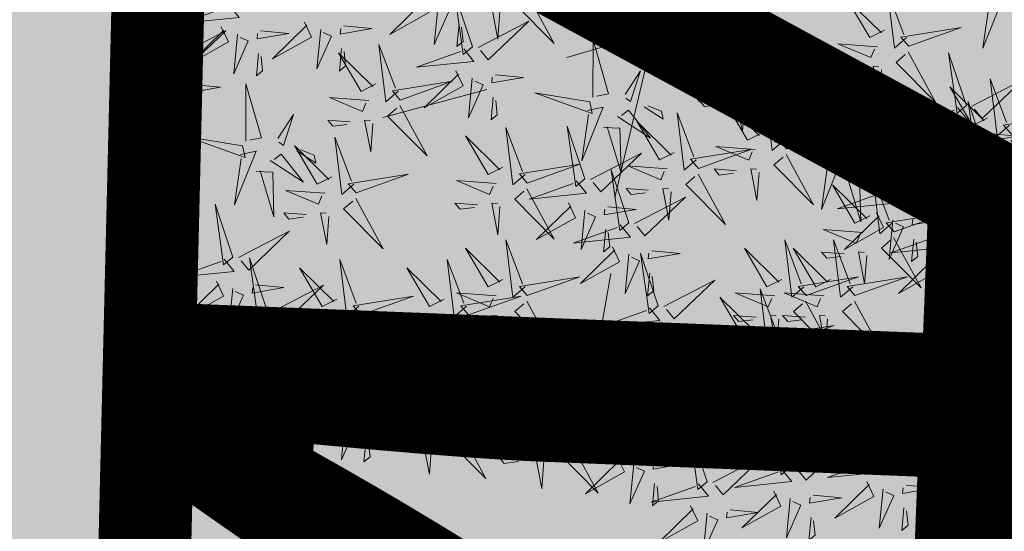
# Model space of a CAD drawing. Units: metres. Extents: x -4006019 to 550383, y 6581744 to 11369178.
# Drawn here: x 548875 to 548878, y 6582535 to 6582536 of the extents above; entities that cross this region are included whole.
import ezdxf
from ezdxf.enums import TextEntityAlignment as Align

# ---------------------------------------------------------------- set-up
doc = ezdxf.new("R2010")
doc.units = ezdxf.units.M
doc.header["$MEASUREMENT"] = 0
for name, color, linetype in [('+PUUD', 86, 'Continuous'), ('OPT-parkla', 7, 'Continuous'), ('Planeeritav haljastus', 7, 'Continuous')]:
    doc.layers.add(name, color=color, linetype=linetype)
doc.layers.add('OPT-ELliitumiskilp', color=7, linetype='Continuous', lineweight=9)
doc.styles.add('SWISL', font='swissl.ttf', dxfattribs={"width": 0.99})

# ---------------------------------------------------------------- blocks, each defined once
blk = doc.blocks.new('dsfsdf')
at = {"layer": '+PUUD', "color": 32, "lineweight": 13}
for p, q in [((545104.7908, 6584745.7311), (545104.5561, 6584746.2558)), ((545104.8355, 6584745.7311), (545105.1932, 6584745.8539)), ((545104.8467, 6584745.72), (545105.1038, 6584745.7535)), ((545104.7461, 6584745.6976), (545104.5561, 6584745.6418)), ((545104.7908, 6584745.6753), (545104.6902, 6584745.2511)), ((545104.8802, 6584745.5972), (545104.9249, 6584745.519)), ((545104.3326, 6584745.5525), (545104.042, 6584745.4744)), ((545104.6791, 6584745.039), (545104.6455, 6584744.8493))]:
    blk.add_line(p, q, dxfattribs=at)
at = {"layer": '+PUUD', "color": 78, "lineweight": 13}
for points in [[(545104.1509, 6584745.8085), (545104.1708, 6584745.7669), (545104.0618, 6584745.706), (545104.1581, 6584745.7998)], [(545104.4445, 6584745.8208), (545104.5209, 6584745.6804), (545104.4106, 6584745.7917), (545104.436, 6584745.8135)], [(545103.4461, 6584745.6436), (545103.3967, 6584745.7912), (545103.4203, 6584745.6223), (545103.4461, 6584745.6436)], [(545103.6129, 6584745.788), (545103.6414, 6584745.7535), (545103.4811, 6584745.7373), (545103.6043, 6584745.7809)], [(545104.3694, 6584745.771), (545104.3634, 6584745.6922), (545104.3464, 6584745.7806), (545104.3621, 6584745.7795)], [(545103.5912, 6584745.7267), (545103.611, 6584745.6851), (545103.5021, 6584745.6242), (545103.5983, 6584745.718)], [(545103.8233, 6584745.7403), (545103.8431, 6584745.6987), (545103.7341, 6584745.6378), (545103.8304, 6584745.7317)], [(545103.9333, 6584745.7296), (545104.012, 6584745.722), (545103.9232, 6584745.7068), (545103.9247, 6584745.7225)], [(545103.4618, 6584745.6421), (545103.6037, 6584745.7156), (545103.4903, 6584745.6076), (545103.4689, 6584745.6335)], [(545103.6368, 6584745.7064), (545103.6263, 6584745.5963), (545103.6668, 6584745.6876), (545103.644, 6584745.6977)], [(545103.7012, 6584745.716), (545103.7799, 6584745.7084), (545103.6911, 6584745.6932), (545103.6926, 6584745.7089)], [(545103.8689, 6584745.72), (545103.8584, 6584745.6099), (545103.8989, 6584745.7012), (545103.8761, 6584745.7114)], [(545103.9273, 6584745.6667), (545103.9213, 6584745.6038), (545103.9385, 6584745.618), (545103.9344, 6584745.6581)], [(545104.0847, 6584745.5471), (545104.0508, 6584745.518), (545104.0313, 6584745.6779), (545104.0774, 6584745.5556)], [(545103.6952, 6584745.6531), (545103.6892, 6584745.5902), (545103.7064, 6584745.6044), (545103.7023, 6584745.6445)], [(545104.0229, 6584745.5676), (545103.9817, 6584745.5469), (545103.9186, 6584745.6546), (545104.0144, 6584745.5603)], [(545103.4218, 6584745.638), (545103.4502, 6584745.6035), (545103.29, 6584745.5873), (545103.4132, 6584745.6309)], [(545103.4, 6584745.5767), (545103.4199, 6584745.5351), (545103.3109, 6584745.4742), (545103.4072, 6584745.568)], [(545103.5101, 6584745.566), (545103.5887, 6584745.5584), (545103.5, 6584745.5432), (545103.5015, 6584745.5589)], [(545103.6595, 6584745.4084), (545103.6602, 6584745.5683), (545103.7033, 6584745.4176), (545103.6705, 6584745.4107)], [(545103.4457, 6584745.5564), (545103.4352, 6584745.4463), (545103.4757, 6584745.5376), (545103.4528, 6584745.5477)], [(545104.0035, 6584745.5215), (545103.8932, 6584745.5298), (545103.9854, 6584745.4912), (545103.995, 6584745.5143)], [(545104.6202, 6584745.5179), (545104.4666, 6584745.5426), (545104.6271, 6584745.4851), (545104.6202, 6584745.5179)], [(545103.5041, 6584745.5031), (545103.4981, 6584745.4402), (545103.5153, 6584745.4544), (545103.5112, 6584745.4945)], [(545104.0895, 6584745.5072), (545104.166, 6584745.3668), (545104.0556, 6584745.478), (545104.0811, 6584745.4999)], [(545103.7493, 6584745.4159), (545103.7925, 6584745.482), (545103.7649, 6584745.3963), (545103.7516, 6584745.405)], [(545103.9514, 6584745.4621), (545103.8884, 6584745.4668), (545103.903, 6584745.4499), (545103.943, 6584745.4548)], [(545104.0145, 6584745.4574), (545104.0085, 6584745.3786), (545103.9914, 6584745.467), (545104.0072, 6584745.4658)], [(545103.6509, 6584745.3952), (545103.4972, 6584745.4199), (545103.6578, 6584745.3624), (545103.6509, 6584745.3952)], [(545103.9, 6584745.3085), (545103.8588, 6584745.2879), (545103.7957, 6584745.3956), (545103.8915, 6584745.3013)], [(545103.9618, 6584745.2881), (545103.9279, 6584745.2589), (545103.9084, 6584745.4188), (545103.9545, 6584745.2965)], [(545103.6446, 6584745.371), (545103.6883, 6584745.3802), (545103.6284, 6584745.2308), (545103.6469, 6584745.3601)], [(545103.728, 6584745.3544), (545103.8207, 6584745.294), (545103.7585, 6584745.3722), (545103.7389, 6584745.3567)], [(545103.8023, 6584745.3814), (545103.8552, 6584745.3469), (545103.8506, 6584745.3687), (545103.8132, 6584745.3837)], [(545105.1681, 6584745.3708), (545105.2445, 6584745.2304), (545105.1342, 6584745.3417), (545105.1596, 6584745.3635)], [(545103.6889, 6584745.3233), (545103.7349, 6584745.3216), (545103.7383, 6584745.1968), (545103.6998, 6584745.3256)], [(545103.9679, 6584745.2638), (545104.1144, 6584745.3162), (545103.946, 6584745.2892), (545103.9679, 6584745.2638)], [(545105.093, 6584745.321), (545105.087, 6584745.2423), (545105.07, 6584745.3307), (545105.0857, 6584745.3295)], [(545103.8806, 6584745.2625), (545103.7704, 6584745.2707), (545103.8625, 6584745.2321), (545103.8722, 6584745.2552)], [(545104.4445, 6584745.2754), (545104.5209, 6584745.135), (545104.4106, 6584745.2462), (545104.436, 6584745.2681)], [(545103.6236, 6584745.0845), (545103.5742, 6584745.2322), (545103.5978, 6584745.0632), (545103.6236, 6584745.0845)], [(545103.9667, 6584745.2481), (545104.0431, 6584745.1077), (545103.9328, 6584745.219), (545103.9582, 6584745.2408)], [(545104.3064, 6584745.2303), (545104.2434, 6584745.235), (545104.258, 6584745.2181), (545104.2979, 6584745.223)], [(545104.3694, 6584745.2256), (545104.3634, 6584745.1468), (545104.3464, 6584745.2352), (545104.3621, 6584745.234)], [(545104.5605, 6584745.2358), (545104.5804, 6584745.1942), (545104.4714, 6584745.1333), (545104.5676, 6584745.2271)], [(545103.8286, 6584745.203), (545103.7656, 6584745.2077), (545103.7801, 6584745.1908), (545103.8201, 6584745.1957)], [(545103.8916, 6584745.1983), (545103.8856, 6584745.1195), (545103.8686, 6584745.2079), (545103.8843, 6584745.2068)], [(545104.6062, 6584745.2155), (545104.5957, 6584745.1054), (545104.6361, 6584745.1967), (545104.6133, 6584745.2068)], [(545104.7051, 6584745.1744), (545104.7336, 6584745.1399), (545104.5733, 6584745.1237), (545104.6965, 6584745.1673)], [(545103.6393, 6584745.083), (545103.7812, 6584745.1566), (545103.6678, 6584745.0485), (545103.6464, 6584745.0744)], [(545104.4396, 6584745.0017), (545104.4057, 6584744.9726), (545104.3862, 6584745.1324), (545104.4324, 6584745.0102)], [(545104.3778, 6584745.0222), (545104.3366, 6584745.0015), (545104.2736, 6584745.1092), (545104.3694, 6584745.0149)], [(545104.6834, 6584745.113), (545104.7032, 6584745.0714), (545104.5943, 6584745.0106), (545104.6905, 6584745.1044)], [(545105.2926, 6584745.0222), (545105.2514, 6584745.0015), (545105.1883, 6584745.1092), (545105.2841, 6584745.0149)], [(545103.5993, 6584745.079), (545103.6277, 6584745.0445), (545103.4675, 6584745.0282), (545103.5906, 6584745.0719)], [(545103.7192, 6584744.9346), (545103.6698, 6584745.0822), (545103.6933, 6584744.9132), (545103.7192, 6584744.9346)], [(545103.9754, 6584744.9472), (545103.9415, 6584744.918), (545103.922, 6584745.0779), (545103.9682, 6584744.9556)], [(545104.2758, 6584744.9472), (545104.2419, 6584744.918), (545104.2224, 6584745.0779), (545104.2685, 6584744.9556)], [(545103.9136, 6584744.9676), (545103.8725, 6584744.947), (545103.8094, 6584745.0547), (545103.9052, 6584744.9604)], [(545104.214, 6584744.9676), (545104.1728, 6584744.947), (545104.1097, 6584745.0547), (545104.2055, 6584744.9604)], [(545103.5775, 6584745.0176), (545103.5974, 6584744.976), (545103.4884, 6584744.9151), (545103.5846, 6584745.009)], [(545103.6876, 6584745.0069), (545103.7662, 6584744.9993), (545103.6775, 6584744.9841), (545103.679, 6584744.9998)], [(545104.4457, 6584744.9775), (545104.5923, 6584745.0299), (545104.4239, 6584745.0029), (545104.4457, 6584744.9775)], [(545104.8271, 6584744.9467), (545104.969, 6584745.0202), (545104.8555, 6584744.9122), (545104.8342, 6584744.938)], [(545103.6232, 6584744.9973), (545103.6127, 6584744.8872), (545103.6531, 6584744.9785), (545103.6303, 6584744.9887)], [(545103.7349, 6584744.933), (545103.8768, 6584745.0066), (545103.7633, 6584744.8985), (545103.742, 6584744.9244)], [(545104.3585, 6584744.9761), (545104.2482, 6584744.9844), (545104.3403, 6584744.9458), (545104.35, 6584744.9688)], [(545103.9815, 6584744.923), (545104.1281, 6584744.9753), (545103.9597, 6584744.9483), (545103.9815, 6584744.923)], [(545104.2819, 6584744.923), (545104.4285, 6584744.9753), (545104.2601, 6584744.9483), (545104.2819, 6584744.923)], [(545104.4445, 6584744.9617), (545104.5209, 6584744.8214), (545104.4106, 6584744.9326), (545104.436, 6584744.9545)], [(545103.6948, 6584744.929), (545103.7233, 6584744.8945), (545103.563, 6584744.8782), (545103.6862, 6584744.9219)], [(545103.6816, 6584744.944), (545103.6756, 6584744.8811), (545103.6928, 6584744.8953), (545103.6887, 6584744.9354)], [(545103.8943, 6584744.9216), (545103.784, 6584744.9298), (545103.8761, 6584744.8913), (545103.8858, 6584744.9143)], [(545104.1946, 6584744.9216), (545104.0844, 6584744.9298), (545104.1765, 6584744.8913), (545104.1862, 6584744.9143)], [(545104.787, 6584744.9426), (545104.8155, 6584744.9081), (545104.6553, 6584744.8919), (545104.7784, 6584744.9355)], [(545103.9803, 6584744.9072), (545104.0567, 6584744.7668), (545103.9464, 6584744.8781), (545103.9718, 6584744.8999)], [(545104.2895, 6584744.7835), (545104.2556, 6584744.7544), (545104.2361, 6584744.9143), (545104.2822, 6584744.792)], [(545104.3064, 6584744.9167), (545104.2434, 6584744.9214), (545104.258, 6584744.9045), (545104.2979, 6584744.9094)], [(545104.2807, 6584744.9072), (545104.3571, 6584744.7668), (545104.2468, 6584744.8781), (545104.2722, 6584744.8999)], [(545104.3694, 6584744.9119), (545104.3634, 6584744.8332), (545104.3464, 6584744.9216), (545104.3621, 6584744.9204)], [(545105.7394, 6584744.9018), (545105.7288, 6584744.7918), (545105.7693, 6584744.8831), (545105.7465, 6584744.8932)], [(545104.2276, 6584744.804), (545104.1865, 6584744.7833), (545104.1234, 6584744.891), (545104.2192, 6584744.7967)], [(545104.7653, 6584744.8812), (545104.7851, 6584744.8396), (545104.6762, 6584744.7788), (545104.7724, 6584744.8726)], [(545104.8754, 6584744.8706), (545104.954, 6584744.863), (545104.8653, 6584744.8478), (545104.8668, 6584744.8635)], [(545105.6001, 6584744.7426), (545105.5662, 6584744.7135), (545105.5467, 6584744.8734), (545105.5928, 6584744.7511)], [(545103.6731, 6584744.8676), (545103.6929, 6584744.826), (545103.584, 6584744.7651), (545103.6802, 6584744.859)], [(545103.7188, 6584744.8473), (545103.7082, 6584744.7372), (545103.7487, 6584744.8285), (545103.7259, 6584744.8387)], [(545103.7832, 6584744.8569), (545103.8618, 6584744.8493), (545103.773, 6584744.8341), (545103.7745, 6584744.8498)], [(545103.8422, 6584744.8621), (545103.7792, 6584744.8668), (545103.7938, 6584744.8499), (545103.8337, 6584744.8548)], [(545103.9052, 6584744.8574), (545103.8992, 6584744.7786), (545103.8822, 6584744.867), (545103.898, 6584744.8659)], [(545103.9376, 6584744.7164), (545103.8882, 6584744.864), (545103.9118, 6584744.6951), (545103.9376, 6584744.7164)], [(545104.1426, 6584744.8621), (545104.0796, 6584744.8668), (545104.0941, 6584744.8499), (545104.1341, 6584744.8548)], [(545104.2056, 6584744.8574), (545104.1996, 6584744.7786), (545104.1826, 6584744.867), (545104.1983, 6584744.8659)], [(545104.811, 6584744.8609), (545104.8005, 6584744.7509), (545104.8409, 6584744.8422), (545104.8181, 6584744.8523)], [(545105.0684, 6584744.8398), (545104.9581, 6584744.848), (545105.0503, 6584744.8094), (545105.0599, 6584744.8325)], [(545105.5383, 6584744.7631), (545105.4971, 6584744.7424), (545105.434, 6584744.8501), (545105.5298, 6584744.7558)], [(545104.5762, 6584744.6881), (545104.5423, 6584744.6589), (545104.5228, 6584744.8188), (545104.5689, 6584744.6966)], [(545105.013, 6584744.6881), (545104.9791, 6584744.6589), (545104.9596, 6584744.8188), (545105.0058, 6584744.6966)], [(545105.1544, 6584744.8254), (545105.2309, 6584744.685), (545105.1205, 6584744.7962), (545105.146, 6584744.8181)], [(545103.7771, 6584744.794), (545103.7711, 6584744.7311), (545103.7884, 6584744.7453), (545103.7843, 6584744.7854)], [(545103.9533, 6584744.7149), (545104.0952, 6584744.7884), (545103.9818, 6584744.6804), (545103.9604, 6584744.7062)], [(545104.2955, 6584744.7593), (545104.4421, 6584744.8117), (545104.2737, 6584744.7847), (545104.2955, 6584744.7593)], [(545104.5144, 6584744.7086), (545104.4732, 6584744.6879), (545104.4101, 6584744.7956), (545104.5059, 6584744.7013)], [(545104.9512, 6584744.7086), (545104.9101, 6584744.6879), (545104.847, 6584744.7956), (545104.9428, 6584744.7013)], [(545104.8694, 6584744.8077), (545104.8634, 6584744.7448), (545104.8806, 6584744.759), (545104.8765, 6584744.7991)], [(545104.2083, 6584744.7579), (545104.098, 6584744.7662), (545104.1901, 6584744.7276), (545104.1998, 6584744.7507)], [(545104.2485, 6584744.6472), (545104.2146, 6584744.618), (545104.1951, 6584744.7779), (545104.2412, 6584744.6556)], [(545105.0164, 6584744.7803), (545104.9533, 6584744.785), (545104.9679, 6584744.7681), (545105.0079, 6584744.773)], [(545105.0794, 6584744.7756), (545105.0734, 6584744.6968), (545105.0563, 6584744.7852), (545105.0721, 6584744.784)], [(545105.6062, 6584744.7184), (545105.7528, 6584744.7708), (545105.5844, 6584744.7438), (545105.6062, 6584744.7184)], [(545104.1867, 6584744.6677), (545104.1455, 6584744.647), (545104.0824, 6584744.7547), (545104.1782, 6584744.6604)], [(545104.2943, 6584744.7436), (545104.3708, 6584744.6032), (545104.2604, 6584744.7144), (545104.2859, 6584744.7363)], [(545104.5625, 6584744.6063), (545104.5286, 6584744.5771), (545104.5091, 6584744.737), (545104.5552, 6584744.6147)], [(545104.7431, 6584744.5937), (545104.6937, 6584744.7413), (545104.7173, 6584744.5724), (545104.7431, 6584744.5937)], [(545103.9133, 6584744.7108), (545103.9417, 6584744.6763), (545103.7815, 6584744.6601), (545103.9047, 6584744.7037)], [(545104.5007, 6584744.6267), (545104.4595, 6584744.6061), (545104.3964, 6584744.7138), (545104.4922, 6584744.6195)], [(545104.5822, 6584744.6639), (545104.7288, 6584744.7162), (545104.5604, 6584744.6893), (545104.5822, 6584744.6639)], [(545105.0191, 6584744.6639), (545105.1657, 6584744.7162), (545104.9973, 6584744.6893), (545105.0191, 6584744.6639)], [(545105.519, 6584744.717), (545105.4087, 6584744.7253), (545105.5008, 6584744.6867), (545105.5105, 6584744.7098)], [(545104.1562, 6584744.6985), (545104.0932, 6584744.7032), (545104.1078, 6584744.6863), (545104.1478, 6584744.6912)], [(545104.2192, 6584744.6938), (545104.2132, 6584744.615), (545104.1962, 6584744.7034), (545104.212, 6584744.7022)], [(545105.605, 6584744.7027), (545105.6814, 6584744.5623), (545105.5711, 6584744.6735), (545105.5965, 6584744.6954)], [(545103.8915, 6584744.6494), (545103.9114, 6584744.6078), (545103.8024, 6584744.547), (545103.8987, 6584744.6408)], [(545104.2546, 6584744.623), (545104.4011, 6584744.6753), (545104.2327, 6584744.6484), (545104.2546, 6584744.623)], [(545104.495, 6584744.6625), (545104.3847, 6584744.6708), (545104.4768, 6584744.6322), (545104.4865, 6584744.6552)], [(545104.7588, 6584744.5921), (545104.9007, 6584744.6657), (545104.7873, 6584744.5576), (545104.7659, 6584744.5835)], [(545104.9319, 6584744.6625), (545104.8216, 6584744.6708), (545104.9137, 6584744.6322), (545104.9234, 6584744.6552)], [(545105.4394, 6584744.5255), (545105.39, 6584744.6731), (545105.4136, 6584744.5042), (545105.4394, 6584744.5255)], [(545105.4669, 6584744.6576), (545105.4039, 6584744.6623), (545105.4184, 6584744.6454), (545105.4584, 6584744.6503)], [(545105.5299, 6584744.6529), (545105.5239, 6584744.5741), (545105.5069, 6584744.6625), (545105.5226, 6584744.6613)], [(545103.9372, 6584744.6291), (545103.9267, 6584744.5191), (545103.9672, 6584744.6104), (545103.9443, 6584744.6205)], [(545104.0016, 6584744.6388), (545104.0802, 6584744.6312), (545103.9915, 6584744.6159), (545103.993, 6584744.6317)], [(545104.1673, 6584744.6216), (545104.0571, 6584744.6299), (545104.1492, 6584744.5913), (545104.1589, 6584744.6143)], [(545104.5686, 6584744.5821), (545104.7152, 6584744.6344), (545104.5468, 6584744.6075), (545104.5686, 6584744.5821)], [(545104.581, 6584744.6481), (545104.6575, 6584744.5077), (545104.5471, 6584744.619), (545104.5726, 6584744.6408)], [(545105.0179, 6584744.6481), (545105.0944, 6584744.5077), (545104.984, 6584744.619), (545105.0094, 6584744.6408)], [(545105.18, 6584744.4982), (545105.1306, 6584744.6458), (545105.1542, 6584744.4769), (545105.18, 6584744.4982)], [(545104.2534, 6584744.6072), (545104.3298, 6584744.4668), (545104.2195, 6584744.5781), (545104.2449, 6584744.5999)], [(545104.4429, 6584744.603), (545104.3799, 6584744.6078), (545104.3945, 6584744.5908), (545104.4345, 6584744.5958)], [(545104.506, 6584744.5983), (545104.4999, 6584744.5196), (545104.4829, 6584744.608), (545104.4987, 6584744.6068)], [(545104.8798, 6584744.603), (545104.8168, 6584744.6078), (545104.8314, 6584744.5908), (545104.8714, 6584744.5958)], [(545104.9479, 6584744.4573), (545104.8985, 6584744.6049), (545104.9221, 6584744.436), (545104.9479, 6584744.4573)], [(545104.9428, 6584744.5983), (545104.9368, 6584744.5196), (545104.9198, 6584744.608), (545104.9356, 6584744.6068)], [(545105.4551, 6584744.524), (545105.597, 6584744.5975), (545105.4836, 6584744.4895), (545105.4622, 6584744.5153)], [(545103.9956, 6584744.5759), (545103.9896, 6584744.513), (545104.0068, 6584744.5272), (545104.0027, 6584744.5672)], [(545104.1783, 6584744.5574), (545104.1723, 6584744.4786), (545104.1553, 6584744.567), (545104.171, 6584744.5659)], [(545104.4813, 6584744.5807), (545104.3711, 6584744.5889), (545104.4632, 6584744.5504), (545104.4729, 6584744.5734)], [(545104.7188, 6584744.5881), (545104.7472, 6584744.5536), (545104.587, 6584744.5374), (545104.7102, 6584744.581)], [(545105.1957, 6584744.4967), (545105.3376, 6584744.5702), (545105.2242, 6584744.4622), (545105.2028, 6584744.4881)], [(545104.1153, 6584744.5621), (545104.0523, 6584744.5669), (545104.0668, 6584744.5499), (545104.1068, 6584744.5548)], [(545104.5674, 6584744.5663), (545104.6438, 6584744.4259), (545104.5335, 6584744.5372), (545104.5589, 6584744.559)], [(545104.4293, 6584744.5212), (545104.3663, 6584744.5259), (545104.3808, 6584744.509), (545104.4208, 6584744.5139)], [(545104.4923, 6584744.5165), (545104.4863, 6584744.4377), (545104.4693, 6584744.5261), (545104.485, 6584744.525)], [(545104.697, 6584744.5267), (545104.7169, 6584744.4851), (545104.6079, 6584744.4242), (545104.7042, 6584744.5181)], [(545104.8071, 6584744.516), (545104.8857, 6584744.5084), (545104.797, 6584744.4932), (545104.7985, 6584744.5089)], [(545104.9636, 6584744.4558), (545105.1055, 6584744.5293), (545104.9921, 6584744.4213), (545104.9707, 6584744.4472)], [(545105.4151, 6584744.5199), (545105.4435, 6584744.4854), (545105.2833, 6584744.4692), (545105.4065, 6584744.5128)], [(545104.7427, 6584744.5064), (545104.7322, 6584744.3963), (545104.7727, 6584744.4876), (545104.7498, 6584744.4978)], [(545105.1557, 6584744.4926), (545105.1841, 6584744.4581), (545105.0239, 6584744.4419), (545105.1471, 6584744.4855)], [(545105.3933, 6584744.4585), (545105.4132, 6584744.4169), (545105.3042, 6584744.3561), (545105.4004, 6584744.4499)], [(545104.9236, 6584744.4517), (545104.952, 6584744.4172), (545104.7918, 6584744.401), (545104.915, 6584744.4446)], [(545104.8011, 6584744.4531), (545104.7951, 6584744.3902), (545104.8123, 6584744.4045), (545104.8082, 6584744.4445)], [(545105.1339, 6584744.4312), (545105.1538, 6584744.3897), (545105.0448, 6584744.3288), (545105.141, 6584744.4226)], [(545105.439, 6584744.4382), (545105.4285, 6584744.3282), (545105.4689, 6584744.4195), (545105.4461, 6584744.4296)], [(545105.5034, 6584744.4479), (545105.582, 6584744.4403), (545105.4933, 6584744.425), (545105.4948, 6584744.4408)], [(545105.1796, 6584744.411), (545105.1691, 6584744.3009), (545105.2095, 6584744.3922), (545105.1867, 6584744.4023)], [(545105.244, 6584744.4206), (545105.3226, 6584744.413), (545105.2339, 6584744.3978), (545105.2354, 6584744.4135)], [(545104.9018, 6584744.3903), (545104.9217, 6584744.3487), (545104.8127, 6584744.2879), (545104.9089, 6584744.3817)], [(545105.0119, 6584744.3797), (545105.0905, 6584744.3721), (545105.0018, 6584744.3569), (545105.0033, 6584744.3726)], [(545105.4974, 6584744.385), (545105.4914, 6584744.3221), (545105.5086, 6584744.3363), (545105.5045, 6584744.3763)], [(545104.9475, 6584744.3701), (545104.937, 6584744.26), (545104.9774, 6584744.3513), (545104.9546, 6584744.3614)], [(545105.238, 6584744.3577), (545105.232, 6584744.2948), (545105.2492, 6584744.309), (545105.2451, 6584744.3491)]]:
    blk.add_lwpolyline(points, dxfattribs=at)
at = {"layer": '+PUUD', "lineweight": 13}
for points in [[(545104.2926, 6584745.6709), (545104.2432, 6584745.8185), (545104.2667, 6584745.6496), (545104.2926, 6584745.6709)], [(545105.4427, 6584745.7176), (545105.4016, 6584745.6969), (545105.3385, 6584745.8046), (545105.4343, 6584745.7103)], [(545105.5045, 6584745.6971), (545105.4706, 6584745.668), (545105.4511, 6584745.8279), (545105.4973, 6584745.7056)], [(545105.7334, 6584745.8074), (545105.7772, 6584745.8166), (545105.7172, 6584745.6671), (545105.7357, 6584745.7965)], [(545104.1966, 6584745.7882), (545104.1861, 6584745.6781), (545104.2266, 6584745.7694), (545104.2037, 6584745.7796)], [(545104.255, 6584745.7349), (545104.249, 6584745.672), (545104.2662, 6584745.6862), (545104.2621, 6584745.7263)], [(545104.3083, 6584745.6694), (545104.4502, 6584745.7429), (545104.3367, 6584745.6349), (545104.3154, 6584745.6607)], [(545105.1223, 6584745.6017), (545105.0884, 6584745.5725), (545105.0689, 6584745.7324), (545105.115, 6584745.6102)], [(545105.5106, 6584745.6729), (545105.6572, 6584745.7253), (545105.4888, 6584745.6983), (545105.5106, 6584745.6729)], [(545105.0605, 6584745.6222), (545105.0193, 6584745.6015), (545104.9562, 6584745.7092), (545105.052, 6584745.6149)], [(545104.6289, 6584745.5311), (545104.6295, 6584745.691), (545104.6726, 6584745.5403), (545104.6398, 6584745.5334)], [(545105.4234, 6584745.6715), (545105.3131, 6584745.6798), (545105.4052, 6584745.6412), (545105.4149, 6584745.6643)], [(545104.2682, 6584745.6653), (545104.2967, 6584745.6308), (545104.1365, 6584745.6146), (545104.2596, 6584745.6582)], [(545105.5094, 6584745.6572), (545105.5858, 6584745.5168), (545105.4755, 6584745.628), (545105.5009, 6584745.6499)], [(545105.6715, 6584745.5073), (545105.6221, 6584745.6549), (545105.6457, 6584745.486), (545105.6715, 6584745.5073)], [(545105.1283, 6584745.5775), (545105.2749, 6584745.6298), (545105.1065, 6584745.6029), (545105.1283, 6584745.5775)], [(545105.3713, 6584745.6121), (545105.3083, 6584745.6168), (545105.3229, 6584745.5999), (545105.3628, 6584745.6048)], [(545105.4343, 6584745.6074), (545105.4283, 6584745.5286), (545105.4113, 6584745.617), (545105.4271, 6584745.6158)], [(545104.2465, 6584745.6039), (545104.2663, 6584745.5623), (545104.1574, 6584745.5015), (545104.2536, 6584745.5953)], [(545104.3566, 6584745.5933), (545104.4352, 6584745.5857), (545104.3465, 6584745.5704), (545104.348, 6584745.5862)], [(545104.7187, 6584745.5386), (545104.7619, 6584745.6047), (545104.7342, 6584745.5191), (545104.721, 6584745.5277)], [(545105.0411, 6584745.5761), (545104.9308, 6584745.5844), (545105.023, 6584745.5458), (545105.0326, 6584745.5688)], [(545104.0907, 6584745.5229), (545104.2373, 6584745.5753), (545104.0689, 6584745.5483), (545104.0907, 6584745.5229)], [(545104.2922, 6584745.5836), (545104.2817, 6584745.4736), (545104.3221, 6584745.5649), (545104.2993, 6584745.575)], [(545105.1271, 6584745.5617), (545105.2036, 6584745.4213), (545105.0932, 6584745.5326), (545105.1187, 6584745.5544)], [(545105.7294, 6584745.4722), (545105.6883, 6584745.4515), (545105.6252, 6584745.5592), (545105.721, 6584745.4649)], [(545105.6872, 6584745.5057), (545105.8291, 6584745.5793), (545105.7157, 6584745.4712), (545105.6943, 6584745.4971)], [(545105.7913, 6584745.4517), (545105.7573, 6584745.4226), (545105.7378, 6584745.5824), (545105.784, 6584745.4602)], [(545104.3506, 6584745.5304), (545104.3446, 6584745.4675), (545104.3618, 6584745.4817), (545104.3577, 6584745.5218)], [(545105.1632, 6584745.4108), (545105.1293, 6584745.3816), (545105.1098, 6584745.5415), (545105.156, 6584745.4193)], [(545105.2979, 6584745.3948), (545105.2985, 6584745.5546), (545105.3416, 6584745.404), (545105.3088, 6584745.3971)], [(545104.6139, 6584745.4938), (545104.6576, 6584745.503), (545104.5977, 6584745.3535), (545104.6162, 6584745.4828)], [(545104.7716, 6584745.5041), (545104.8246, 6584745.4696), (545104.82, 6584745.4915), (545104.7826, 6584745.5064)], [(545104.989, 6584745.5166), (545104.926, 6584745.5214), (545104.9406, 6584745.5044), (545104.9806, 6584745.5093)], [(545105.1014, 6584745.4313), (545105.0602, 6584745.4106), (545104.9972, 6584745.5183), (545105.0929, 6584745.424)], [(545105.0521, 6584745.5119), (545105.0461, 6584745.4332), (545105.029, 6584745.5216), (545105.0448, 6584745.5204)], [(545105.6472, 6584745.5017), (545105.6756, 6584745.4672), (545105.5154, 6584745.451), (545105.6386, 6584745.4946)], [(545105.7261, 6584745.3709), (545105.6767, 6584745.5185), (545105.7003, 6584745.3496), (545105.7261, 6584745.3709)], [(545104.6974, 6584745.4771), (545104.79, 6584745.4167), (545104.7279, 6584745.4949), (545104.7083, 6584745.4794)], [(545104.9175, 6584745.3562), (545104.8836, 6584745.3271), (545104.8641, 6584745.487), (545104.9102, 6584745.3647)], [(545105.7973, 6584745.4275), (545105.9439, 6584745.4798), (545105.7755, 6584745.4529), (545105.7973, 6584745.4275)], [(545104.6066, 6584745.3027), (545104.5572, 6584745.4503), (545104.5808, 6584745.2814), (545104.6066, 6584745.3027)], [(545104.6582, 6584745.446), (545104.7042, 6584745.4443), (545104.7076, 6584745.3196), (545104.6691, 6584745.4483)], [(545104.8557, 6584745.3767), (545104.8145, 6584745.356), (545104.7514, 6584745.4637), (545104.8472, 6584745.3694)], [(545105.3877, 6584745.4023), (545105.4309, 6584745.4684), (545105.4032, 6584745.3827), (545105.39, 6584745.3913)], [(545104.3778, 6584745.3358), (545104.3366, 6584745.3151), (545104.2736, 6584745.4228), (545104.3694, 6584745.3285)], [(545104.4396, 6584745.3153), (545104.4057, 6584745.2862), (545104.3862, 6584745.4461), (545104.4324, 6584745.3238)], [(545105.1693, 6584745.3866), (545105.3159, 6584745.4389), (545105.1475, 6584745.412), (545105.1693, 6584745.3866)], [(545105.4667, 6584745.2754), (545105.4173, 6584745.4231), (545105.4409, 6584745.2541), (545105.4667, 6584745.2754)], [(545105.6254, 6584745.4403), (545105.6453, 6584745.3987), (545105.5363, 6584745.3378), (545105.6325, 6584745.4317)], [(545105.7101, 6584745.4261), (545105.5998, 6584745.4344), (545105.6919, 6584745.3958), (545105.7016, 6584745.4188)], [(545105.6711, 6584745.42), (545105.6606, 6584745.3099), (545105.701, 6584745.4012), (545105.6782, 6584745.4114)], [(545105.7355, 6584745.4296), (545105.8141, 6584745.422), (545105.7254, 6584745.4068), (545105.7269, 6584745.4225)], [(545105.7418, 6584745.3694), (545105.8837, 6584745.4429), (545105.7703, 6584745.3349), (545105.7489, 6584745.3608)], [(545105.0821, 6584745.3852), (545104.9718, 6584745.3935), (545105.0639, 6584745.3549), (545105.0736, 6584745.3779)], [(545105.2892, 6584745.3816), (545105.1356, 6584745.4063), (545105.2961, 6584745.3488), (545105.2892, 6584745.3816)], [(545105.7961, 6584745.4117), (545105.8726, 6584745.2713), (545105.7622, 6584745.3826), (545105.7876, 6584745.4044)], [(545104.6223, 6584745.3012), (545104.7642, 6584745.3747), (545104.6508, 6584745.2667), (545104.6294, 6584745.2926)], [(545104.9236, 6584745.332), (545105.0701, 6584745.3844), (545104.9017, 6584745.3574), (545104.9236, 6584745.332)], [(545105.2829, 6584745.3574), (545105.3266, 6584745.3666), (545105.2667, 6584745.2171), (545105.2852, 6584745.3465)], [(545105.4406, 6584745.3678), (545105.4935, 6584745.3333), (545105.4889, 6584745.3551), (545105.4515, 6584745.3701)], [(545105.7018, 6584745.3653), (545105.7302, 6584745.3308), (545105.57, 6584745.3146), (545105.6932, 6584745.3582)], [(545105.658, 6584745.3666), (545105.595, 6584745.3714), (545105.6096, 6584745.3544), (545105.6496, 6584745.3594)], [(545105.721, 6584745.3619), (545105.715, 6584745.2832), (545105.698, 6584745.3716), (545105.7138, 6584745.3704)], [(545105.7295, 6584745.3667), (545105.7235, 6584745.3038), (545105.7407, 6584745.3181), (545105.7366, 6584745.3581)], [(545104.4457, 6584745.2911), (545104.5923, 6584745.3435), (545104.4239, 6584745.3165), (545104.4457, 6584745.2911)], [(545104.8363, 6584745.3306), (545104.7261, 6584745.3389), (545104.8182, 6584745.3003), (545104.8278, 6584745.3234)], [(545105.3663, 6584745.3407), (545105.459, 6584745.2804), (545105.3968, 6584745.3586), (545105.3773, 6584745.343)], [(545105.4824, 6584745.2739), (545105.6243, 6584745.3475), (545105.5109, 6584745.2394), (545105.4895, 6584745.2653)], [(545104.7295, 6584745.18), (545104.6801, 6584745.3276), (545104.7036, 6584745.1587), (545104.7295, 6584745.18)], [(545104.9224, 6584745.3163), (545104.9988, 6584745.1759), (545104.8884, 6584745.2871), (545104.9139, 6584745.309)], [(545105.03, 6584745.3257), (545104.967, 6584745.3305), (545104.9816, 6584745.3135), (545105.0215, 6584745.3184)], [(545105.3272, 6584745.3097), (545105.3732, 6584745.308), (545105.3766, 6584745.1832), (545105.3381, 6584745.312)], [(545105.4636, 6584745.179), (545105.4297, 6584745.1498), (545105.4102, 6584745.3097), (545105.4563, 6584745.1874)], [(545104.3585, 6584745.2897), (545104.2482, 6584745.298), (545104.3403, 6584745.2594), (545104.35, 6584745.2825)], [(545104.5823, 6584745.2971), (545104.6107, 6584745.2626), (545104.4505, 6584745.2464), (545104.5736, 6584745.29)], [(545105.4018, 6584745.1995), (545105.3606, 6584745.1788), (545105.2975, 6584745.2865), (545105.3933, 6584745.1922)], [(545105.6169, 6584745.1527), (545105.5675, 6584745.3003), (545105.5911, 6584745.1314), (545105.6169, 6584745.1527)], [(545105.68, 6584745.3039), (545105.6999, 6584745.2623), (545105.5909, 6584745.2015), (545105.6872, 6584745.2953)], [(545105.7257, 6584745.2837), (545105.7152, 6584745.1736), (545105.7557, 6584745.2649), (545105.7328, 6584745.275)], [(545104.7843, 6584745.2712), (545104.7213, 6584745.2759), (545104.7358, 6584745.259), (545104.7758, 6584745.2639)], [(545104.8473, 6584745.2665), (545104.8413, 6584745.1877), (545104.8242, 6584745.2761), (545104.84, 6584745.2749)], [(545105.4424, 6584745.2699), (545105.4708, 6584745.2354), (545105.3106, 6584745.2191), (545105.4338, 6584745.2628)], [(545104.7452, 6584745.1785), (545104.8871, 6584745.252), (545104.7736, 6584745.144), (545104.7523, 6584745.1699)], [(545104.6706, 6584745.2251), (545104.7492, 6584745.2175), (545104.6605, 6584745.2023), (545104.662, 6584745.218)], [(545105.4206, 6584745.2085), (545105.4405, 6584745.1669), (545105.3315, 6584745.106), (545105.4278, 6584745.1999)], [(545105.4697, 6584745.1548), (545105.6162, 6584745.2071), (545105.4478, 6584745.1802), (545105.4697, 6584745.1548)], [(545105.6326, 6584745.1512), (545105.7745, 6584745.2248), (545105.6611, 6584745.1167), (545105.6397, 6584745.1426)], [(545105.4663, 6584745.1882), (545105.4558, 6584745.0781), (545105.4963, 6584745.1694), (545105.4734, 6584745.1796)], [(545105.5307, 6584745.1978), (545105.6093, 6584745.1902), (545105.5206, 6584745.175), (545105.5221, 6584745.1907)], [(545104.6646, 6584745.1622), (545104.6586, 6584745.0993), (545104.6758, 6584745.1135), (545104.6717, 6584745.1536)], [(545105.3824, 6584745.1534), (545105.2722, 6584745.1617), (545105.3643, 6584745.1231), (545105.3739, 6584745.1461)], [(545105.5926, 6584745.1471), (545105.621, 6584745.1127), (545105.4608, 6584745.0964), (545105.5839, 6584745.14)], [(545105.2178, 6584745.0017), (545105.1839, 6584744.9726), (545105.1644, 6584745.1324), (545105.2106, 6584745.0102)], [(545105.3544, 6584745.0017), (545105.3205, 6584744.9726), (545105.301, 6584745.1324), (545105.3471, 6584745.0102)], [(545105.4685, 6584745.139), (545105.5449, 6584744.9986), (545105.4346, 6584745.1099), (545105.46, 6584745.1317)], [(545105.5247, 6584745.1349), (545105.5187, 6584745.072), (545105.5359, 6584745.0862), (545105.5318, 6584745.1263)], [(545105.7398, 6584744.9891), (545105.6904, 6584745.1367), (545105.7139, 6584744.9678), (545105.7398, 6584744.9891)], [(545104.7291, 6584745.0927), (545104.7185, 6584744.9827), (545104.759, 6584745.074), (545104.7362, 6584745.0841)], [(545104.8114, 6584744.9482), (545104.762, 6584745.0958), (545104.7855, 6584744.9269), (545104.8114, 6584744.9482)], [(545104.7935, 6584745.1024), (545104.8721, 6584745.0948), (545104.7833, 6584745.0796), (545104.7848, 6584745.0953)], [(545105.156, 6584745.0222), (545105.1149, 6584745.0015), (545105.0518, 6584745.1092), (545105.1476, 6584745.0149)], [(545105.3304, 6584745.0939), (545105.2674, 6584745.0986), (545105.2819, 6584745.0817), (545105.3219, 6584745.0866)], [(545105.3934, 6584745.0892), (545105.3874, 6584745.0104), (545105.3703, 6584745.0988), (545105.3861, 6584745.0977)], [(545105.5708, 6584745.0858), (545105.5906, 6584745.0442), (545105.4817, 6584744.9833), (545105.5779, 6584745.0771)], [(545105.6165, 6584745.0655), (545105.606, 6584744.9554), (545105.6464, 6584745.0467), (545105.6236, 6584745.0569)], [(545105.6809, 6584745.0751), (545105.7595, 6584745.0675), (545105.6708, 6584745.0523), (545105.6723, 6584745.068)], [(545104.7874, 6584745.0395), (545104.7814, 6584744.9766), (545104.7987, 6584744.9908), (545104.7946, 6584745.0309)], [(545105.7555, 6584744.9876), (545105.8974, 6584745.0611), (545105.7839, 6584744.9531), (545105.7626, 6584744.9789)], [(545105.2239, 6584744.9775), (545105.3705, 6584745.0299), (545105.2021, 6584745.0029), (545105.2239, 6584744.9775)], [(545105.3604, 6584744.9775), (545105.507, 6584745.0299), (545105.3386, 6584745.0029), (545105.3604, 6584744.9775)], [(545105.6749, 6584745.0122), (545105.6689, 6584744.9493), (545105.6861, 6584744.9635), (545105.682, 6584745.0036)], [(545105.1367, 6584744.9761), (545105.0264, 6584744.9844), (545105.1185, 6584744.9458), (545105.1282, 6584744.9688)], [(545105.1496, 6584744.8654), (545105.1157, 6584744.8362), (545105.0962, 6584744.9961), (545105.1423, 6584744.8738)], [(545105.2732, 6584744.9761), (545105.1629, 6584744.9844), (545105.2551, 6584744.9458), (545105.2647, 6584744.9688)], [(545105.7154, 6584744.9835), (545105.7439, 6584744.949), (545105.5836, 6584744.9328), (545105.7068, 6584744.9764)], [(545105.0878, 6584744.8858), (545105.0466, 6584744.8652), (545104.9835, 6584744.9729), (545105.0793, 6584744.8785)], [(545105.2227, 6584744.9617), (545105.2991, 6584744.8214), (545105.1888, 6584744.9326), (545105.2142, 6584744.9545)], [(545105.3592, 6584744.9617), (545105.4357, 6584744.8214), (545105.3253, 6584744.9326), (545105.3508, 6584744.9545)], [(545105.0846, 6584744.9167), (545105.0216, 6584744.9214), (545105.0362, 6584744.9045), (545105.0761, 6584744.9094)], [(545105.1476, 6584744.9119), (545105.1416, 6584744.8332), (545105.1246, 6584744.9216), (545105.1404, 6584744.9204)], [(545105.2211, 6584744.9167), (545105.1581, 6584744.9214), (545105.1727, 6584744.9045), (545105.2127, 6584744.9094)], [(545105.2842, 6584744.9119), (545105.2781, 6584744.8332), (545105.2611, 6584744.9216), (545105.2769, 6584744.9204)], [(545105.6937, 6584744.9221), (545105.7135, 6584744.8805), (545105.6046, 6584744.8197), (545105.7008, 6584744.9135)], [(545105.1557, 6584744.8411), (545105.3022, 6584744.8935), (545105.1338, 6584744.8665), (545105.1557, 6584744.8411)]]:
    blk.add_lwpolyline(points, dxfattribs=at)

msp = doc.modelspace()

# ---------------------------------------------------------------- hatches: boundary and pattern name
at = {"layer": 'OPT-parkla', "ltscale": 0.5}
h = msp.add_hatch(color=9, dxfattribs=at)
h.dxf.hatch_style = 1
h.paths.add_polyline_path([(548884.7525, 6582537.9313), (548800.5275, 6582540.6546), (548799.4226, 6582523.4655), (548884.2498, 6582520.9282)])

# ---------------------------------------------------------------- linework, layer by layer
at = {"layer": 'OPT-ELliitumiskilp', "color": 0, "const_width": 0.3}
msp.add_lwpolyline([(548875.5677, 6582534.1762), (548876.4308, 6582569.9279)], dxfattribs=at)
at = {"layer": 'OPT-ELliitumiskilp', "color": 0, "const_width": 0.36}
msp.add_lwpolyline([(548876.3123, 6582536.9813), (548878.751, 6582538.1005), (548878.6709, 6582535.7019)], close=True, dxfattribs=at)

# ---------------------------------------------------------------- block references
at = {"layer": 'Planeeritav haljastus', "lineweight": 9, "xscale": 1.157406272891578, "yscale": 1.157406272891578, "zscale": 1.157406272891578}
msp.add_blockref('dsfsdf', (-82030.487, -1038689.5706), dxfattribs=at)

# ---------------------------------------------------------------- texts
at = {"layer": 'OPT-ELliitumiskilp', "color": 0, "style": 'SWISL', "width": 0.99}
msp.add_attdef('4', text='', height=4, rotation=87.7218, dxfattribs=at).set_placement((548878.084, 6582534.6486, 21), align=Align.MIDDLE)

doc.saveas('drawing.dxf')
